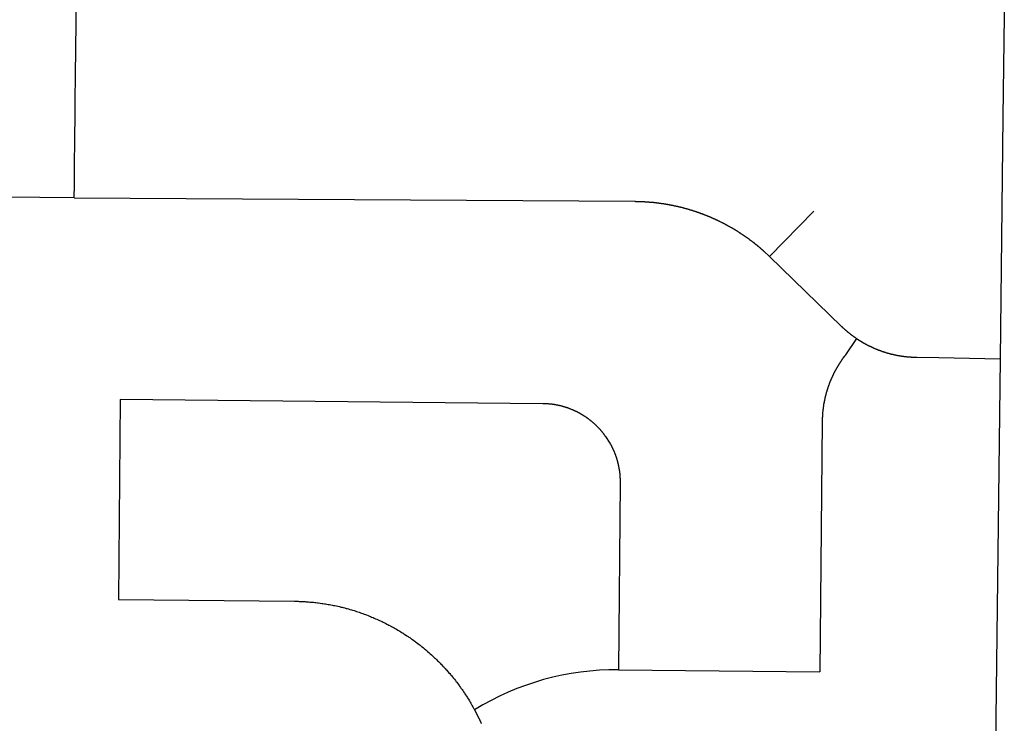
# Model space of a CAD drawing. Units: inches. Extents: x 6345493 to 6385824, y 2162064 to 2210131.
# Drawn here: x 6360675 to 6361935, y 2170412 to 2171313 of the extents above; entities that cross this region are included whole.
import ezdxf

# ---------------------------------------------------------------- set-up
doc = ezdxf.new("R2010")
doc.units = ezdxf.units.IN
doc.header["$MEASUREMENT"] = 0

msp = doc.modelspace()

# ---------------------------------------------------------------- linework, layer by layer
for p, q in [((6361634.7, 2171009.3), (6361691.4, 2171067.3)), ((6361851.4, 2170880.1), (6361929.9, 2170878.5)), ((6361929.9, 2170878.5), (6361922, 2170208.6)), ((6360803.3, 2170826.1), (6360800.9, 2170570.1)), ((6361441.1, 2170480.2), (6361699.1, 2170477.8))]:
    msp.add_line(p, q)
for points in [[(6361935.3, 2171338.6), (6361935.1, 2171317.4), (6361933.5, 2171188.3), (6361929.9, 2170878.5)], [(6360744.1, 2171084.6), (6360656.5, 2171085.2)], [(6360744.1, 2171084.6), (6361462.2, 2171080), (6361462.7, 2171080), (6361463.2, 2171079.9), (6361463.7, 2171079.9), (6361464.2, 2171079.9), (6361464.7, 2171079.9), (6361465.2, 2171079.9), (6361465.7, 2171079.9), (6361466.2, 2171079.9), (6361466.7, 2171079.9), (6361467.2, 2171079.9), (6361467.7, 2171079.9), (6361468.2, 2171079.8), (6361468.7, 2171079.8), (6361469.2, 2171079.8), (6361469.7, 2171079.8), (6361470.2, 2171079.8), (6361470.7, 2171079.8), (6361471.2, 2171079.7), (6361471.7, 2171079.7), (6361472.2, 2171079.7), (6361472.7, 2171079.7), (6361473.2, 2171079.6), (6361473.7, 2171079.6), (6361474.2, 2171079.6), (6361474.7, 2171079.6), (6361475.2, 2171079.5), (6361475.7, 2171079.5), (6361476.2, 2171079.5), (6361476.7, 2171079.4), (6361477.2, 2171079.4), (6361477.7, 2171079.4), (6361478.2, 2171079.3), (6361478.7, 2171079.3), (6361479.2, 2171079.3), (6361479.7, 2171079.2), (6361480.2, 2171079.2), (6361480.7, 2171079.1), (6361481.2, 2171079.1), (6361481.7, 2171079.1), (6361482.2, 2171079), (6361482.7, 2171079), (6361483.2, 2171078.9), (6361483.7, 2171078.9), (6361484.2, 2171078.8), (6361484.7, 2171078.8), (6361485.2, 2171078.8), (6361485.7, 2171078.7), (6361486.2, 2171078.7), (6361486.7, 2171078.6), (6361487.2, 2171078.5), (6361487.7, 2171078.5), (6361488.2, 2171078.4), (6361488.7, 2171078.4), (6361489.2, 2171078.3), (6361489.7, 2171078.3), (6361490.1, 2171078.2), (6361490.7, 2171078.1), (6361491.1, 2171078.1), (6361491.6, 2171078), (6361492.1, 2171078), (6361492.6, 2171077.9), (6361493.1, 2171077.8), (6361493.6, 2171077.8), (6361494.1, 2171077.7), (6361494.6, 2171077.6), (6361495.1, 2171077.6), (6361495.6, 2171077.5), (6361496.1, 2171077.4), (6361496.6, 2171077.3), (6361497.1, 2171077.3), (6361497.6, 2171077.2), (6361498.1, 2171077.1), (6361498.6, 2171077.1), (6361499.1, 2171077), (6361499.6, 2171076.9), (6361500.1, 2171076.8), (6361500.6, 2171076.8), (6361501, 2171076.7), (6361501.5, 2171076.6), (6361502, 2171076.5), (6361502.5, 2171076.4), (6361503, 2171076.3), (6361503.5, 2171076.2), (6361504, 2171076.2), (6361504.5, 2171076.1), (6361505, 2171076), (6361505.5, 2171075.9), (6361506, 2171075.8), (6361506.5, 2171075.7), (6361507, 2171075.6), (6361507.4, 2171075.5), (6361507.9, 2171075.4), (6361508.4, 2171075.3), (6361508.9, 2171075.2), (6361509.4, 2171075.1), (6361509.9, 2171075), (6361510.4, 2171075), (6361510.9, 2171074.9), (6361511.4, 2171074.8), (6361511.9, 2171074.7), (6361512.3, 2171074.5), (6361512.8, 2171074.4), (6361513.3, 2171074.3), (6361513.8, 2171074.2), (6361514.3, 2171074.1), (6361514.8, 2171074), (6361515.3, 2171073.9), (6361515.8, 2171073.8), (6361516.2, 2171073.7), (6361516.7, 2171073.6), (6361517.2, 2171073.5), (6361517.7, 2171073.3), (6361518.2, 2171073.2), (6361518.7, 2171073.1), (6361519.2, 2171073), (6361519.7, 2171072.9), (6361520.1, 2171072.8), (6361520.6, 2171072.6), (6361521.1, 2171072.5), (6361521.6, 2171072.4), (6361522.1, 2171072.3), (6361522.6, 2171072.2), (6361523, 2171072), (6361523.5, 2171071.9), (6361524, 2171071.8), (6361524.5, 2171071.7), (6361525, 2171071.5), (6361525.5, 2171071.4), (6361526, 2171071.3), (6361526.4, 2171071.1), (6361526.9, 2171071), (6361527.4, 2171070.9), (6361527.9, 2171070.7), (6361528.4, 2171070.6), (6361528.9, 2171070.5), (6361529.3, 2171070.3), (6361529.8, 2171070.2), (6361530.3, 2171070), (6361530.8, 2171069.9), (6361531.2, 2171069.8), (6361531.7, 2171069.6), (6361532.2, 2171069.5), (6361532.7, 2171069.3), (6361533.2, 2171069.2), (6361533.6, 2171069), (6361534.1, 2171068.9), (6361534.6, 2171068.8), (6361535.1, 2171068.6), (6361535.6, 2171068.5), (6361536, 2171068.3), (6361536.5, 2171068.2), (6361537, 2171068), (6361537.5, 2171067.9), (6361537.9, 2171067.7), (6361538.4, 2171067.5), (6361538.9, 2171067.4), (6361539.4, 2171067.2), (6361539.8, 2171067.1), (6361540.3, 2171066.9), (6361540.8, 2171066.8), (6361541.2, 2171066.6), (6361541.7, 2171066.4), (6361542.2, 2171066.3), (6361542.7, 2171066.1), (6361543.1, 2171065.9), (6361543.6, 2171065.8), (6361544.1, 2171065.6), (6361544.6, 2171065.4), (6361545, 2171065.3), (6361545.5, 2171065.1), (6361546, 2171064.9), (6361546.4, 2171064.8), (6361546.9, 2171064.6), (6361547.4, 2171064.4), (6361547.9, 2171064.2), (6361548.3, 2171064.1), (6361548.8, 2171063.9), (6361549.2, 2171063.7), (6361549.7, 2171063.5), (6361550.2, 2171063.4), (6361550.7, 2171063.2), (6361551.1, 2171063), (6361551.6, 2171062.8), (6361552, 2171062.6), (6361552.5, 2171062.4), (6361553, 2171062.3), (6361553.4, 2171062.1), (6361553.9, 2171061.9), (6361554.4, 2171061.7), (6361554.8, 2171061.5), (6361555.3, 2171061.3), (6361555.8, 2171061.1), (6361556.2, 2171061), (6361556.7, 2171060.8), (6361557.1, 2171060.6), (6361557.6, 2171060.4), (6361558.1, 2171060.2), (6361558.5, 2171060), (6361559, 2171059.8), (6361559.4, 2171059.6), (6361559.9, 2171059.4), (6361560.4, 2171059.2), (6361560.8, 2171059), (6361561.3, 2171058.8), (6361561.7, 2171058.6), (6361562.2, 2171058.4), (6361562.7, 2171058.2), (6361563.1, 2171058), (6361563.6, 2171057.8), (6361564, 2171057.6), (6361564.5, 2171057.4), (6361564.9, 2171057.1), (6361565.4, 2171056.9), (6361565.8, 2171056.7), (6361566.3, 2171056.5), (6361566.7, 2171056.3), (6361567.2, 2171056.1), (6361567.7, 2171055.9), (6361568.1, 2171055.7), (6361568.6, 2171055.4), (6361569, 2171055.2), (6361569.4, 2171055), (6361569.9, 2171054.8), (6361570.3, 2171054.6), (6361570.8, 2171054.4), (6361571.2, 2171054.1), (6361571.7, 2171053.9), (6361572.1, 2171053.7), (6361572.6, 2171053.5), (6361573, 2171053.2), (6361573.5, 2171053), (6361573.9, 2171052.8), (6361574.4, 2171052.6), (6361574.8, 2171052.3), (6361575.3, 2171052.1), (6361575.7, 2171051.9), (6361576.1, 2171051.7), (6361576.6, 2171051.4), (6361577, 2171051.2), (6361577.5, 2171051), (6361577.9, 2171050.7), (6361578.4, 2171050.5), (6361578.8, 2171050.2), (6361579.2, 2171050), (6361579.7, 2171049.8), (6361580.1, 2171049.5), (6361580.6, 2171049.3), (6361581, 2171049.1), (6361581.4, 2171048.8), (6361581.9, 2171048.6), (6361582.3, 2171048.3), (6361582.8, 2171048.1), (6361583.2, 2171047.8), (6361583.6, 2171047.6), (6361584.1, 2171047.3), (6361584.5, 2171047.1), (6361584.9, 2171046.9), (6361585.4, 2171046.6), (6361585.8, 2171046.4), (6361586.2, 2171046.1), (6361586.7, 2171045.9), (6361587.1, 2171045.6), (6361587.5, 2171045.3), (6361588, 2171045.1), (6361588.4, 2171044.8), (6361588.8, 2171044.6), (6361589.2, 2171044.3), (6361589.7, 2171044.1), (6361590.1, 2171043.8), (6361590.5, 2171043.6), (6361591, 2171043.3), (6361591.4, 2171043), (6361591.8, 2171042.8), (6361592.2, 2171042.5), (6361592.7, 2171042.2), (6361593.1, 2171042), (6361593.5, 2171041.7), (6361593.9, 2171041.4), (6361594.3, 2171041.2), (6361594.8, 2171040.9), (6361595.2, 2171040.6), (6361595.6, 2171040.4), (6361596, 2171040.1), (6361596.4, 2171039.8), (6361596.9, 2171039.6), (6361597.3, 2171039.3), (6361597.7, 2171039), (6361598.1, 2171038.7), (6361598.6, 2171038.5), (6361599, 2171038.2), (6361599.4, 2171037.9), (6361599.8, 2171037.6), (6361600.2, 2171037.3), (6361600.6, 2171037.1), (6361601, 2171036.8), (6361601.4, 2171036.5), (6361601.9, 2171036.2), (6361602.3, 2171035.9), (6361602.7, 2171035.7), (6361603.1, 2171035.4), (6361603.5, 2171035.1), (6361603.9, 2171034.8), (6361604.3, 2171034.5), (6361604.7, 2171034.2), (6361605.1, 2171033.9), (6361605.6, 2171033.7), (6361606, 2171033.4), (6361606.4, 2171033.1), (6361606.8, 2171032.8), (6361607.2, 2171032.5), (6361607.6, 2171032.2), (6361608, 2171031.9), (6361608.4, 2171031.6), (6361608.8, 2171031.3), (6361609.2, 2171031), (6361609.6, 2171030.7), (6361610, 2171030.4), (6361610.4, 2171030.1), (6361610.8, 2171029.8), (6361611.2, 2171029.5), (6361611.6, 2171029.2), (6361612, 2171028.9), (6361612.4, 2171028.6), (6361612.8, 2171028.3), (6361613.2, 2171028), (6361613.6, 2171027.7), (6361614, 2171027.4), (6361614.4, 2171027.1), (6361614.8, 2171026.8), (6361615.2, 2171026.5), (6361615.6, 2171026.1), (6361615.9, 2171025.8), (6361616.3, 2171025.5), (6361616.7, 2171025.2), (6361617.1, 2171024.9), (6361617.5, 2171024.6), (6361617.9, 2171024.3), (6361618.3, 2171024), (6361618.7, 2171023.7), (6361619.1, 2171023.3), (6361619.4, 2171023), (6361619.8, 2171022.7), (6361620.2, 2171022.4), (6361620.6, 2171022.1), (6361621, 2171021.7), (6361621.4, 2171021.4), (6361621.8, 2171021.1), (6361622.1, 2171020.8), (6361622.5, 2171020.4), (6361622.9, 2171020.1), (6361623.3, 2171019.8), (6361623.7, 2171019.5), (6361624, 2171019.1), (6361624.4, 2171018.8), (6361624.8, 2171018.5), (6361625.2, 2171018.2), (6361625.5, 2171017.8), (6361625.9, 2171017.5), (6361626.3, 2171017.2), (6361626.7, 2171016.8), (6361627, 2171016.5), (6361627.4, 2171016.2), (6361634.7, 2171009.3)], [(6361634.7, 2171009.3), (6361726.8, 2170919.9), (6361727.2, 2170919.6), (6361727.6, 2170919.2), (6361727.9, 2170918.9), (6361728.3, 2170918.6), (6361728.7, 2170918.2), (6361729, 2170917.9), (6361729.4, 2170917.5), (6361729.8, 2170917.2), (6361730.1, 2170916.9), (6361730.5, 2170916.5), (6361730.9, 2170916.2), (6361731.2, 2170915.9), (6361731.6, 2170915.5), (6361732, 2170915.2), (6361732.4, 2170914.9), (6361732.7, 2170914.5), (6361733.1, 2170914.2), (6361733.5, 2170913.9), (6361733.9, 2170913.6), (6361734.3, 2170913.2), (6361734.7, 2170912.9), (6361735, 2170912.6), (6361735.4, 2170912.3), (6361735.8, 2170912), (6361736.2, 2170911.7), (6361736.6, 2170911.3), (6361737, 2170911), (6361737.4, 2170910.7), (6361737.8, 2170910.4), (6361738.1, 2170910.1), (6361738.5, 2170909.8), (6361738.9, 2170909.5), (6361739.3, 2170909.2), (6361739.7, 2170908.9), (6361740.1, 2170908.6), (6361740.5, 2170908.3), (6361740.9, 2170908), (6361741.3, 2170907.7), (6361741.7, 2170907.4), (6361742.1, 2170907.1), (6361742.6, 2170906.8), (6361743, 2170906.5), (6361743.4, 2170906.2), (6361743.8, 2170905.9), (6361744.2, 2170905.6), (6361744.6, 2170905.3), (6361745, 2170905.1), (6361745.4, 2170904.8), (6361746, 2170904.3)], [(6361746, 2170904.3), (6361732.1, 2170883.4), (6361731.8, 2170883), (6361731.4, 2170882.7), (6361731.1, 2170882.3), (6361730.8, 2170881.9), (6361730.5, 2170881.5), (6361730.2, 2170881.1), (6361729.9, 2170880.7), (6361729.6, 2170880.3), (6361729.3, 2170879.9), (6361729, 2170879.5), (6361728.7, 2170879), (6361728.4, 2170878.7), (6361728.2, 2170878.2), (6361727.9, 2170877.8), (6361727.6, 2170877.4), (6361727.3, 2170877), (6361727, 2170876.6), (6361726.7, 2170876.2), (6361726.4, 2170875.8), (6361726.2, 2170875.4), (6361725.9, 2170875), (6361725.6, 2170874.5), (6361725.3, 2170874.1), (6361725, 2170873.7), (6361724.8, 2170873.3), (6361724.5, 2170872.9), (6361724.2, 2170872.4), (6361724, 2170872), (6361723.7, 2170871.6), (6361723.4, 2170871.2), (6361723.2, 2170870.8), (6361722.9, 2170870.3), (6361722.6, 2170869.9), (6361722.4, 2170869.5), (6361722.1, 2170869), (6361721.9, 2170868.6), (6361721.6, 2170868.2), (6361721.4, 2170867.8), (6361721.1, 2170867.3), (6361720.9, 2170866.9), (6361720.6, 2170866.5), (6361720.4, 2170866), (6361720.1, 2170865.6), (6361719.9, 2170865.1), (6361719.6, 2170864.7), (6361719.4, 2170864.3), (6361719.1, 2170863.8), (6361718.9, 2170863.4), (6361718.7, 2170863), (6361718.4, 2170862.5), (6361718.2, 2170862.1), (6361718, 2170861.6), (6361717.7, 2170861.2), (6361717.5, 2170860.7), (6361717.3, 2170860.3), (6361717.1, 2170859.9), (6361716.8, 2170859.4), (6361716.6, 2170859), (6361716.4, 2170858.5), (6361716.2, 2170858.1), (6361716, 2170857.6), (6361715.7, 2170857.2), (6361715.5, 2170856.7), (6361715.3, 2170856.2), (6361715.1, 2170855.8), (6361714.9, 2170855.3), (6361714.7, 2170854.9), (6361714.5, 2170854.4), (6361714.3, 2170854), (6361714.1, 2170853.5), (6361713.9, 2170853.1), (6361713.7, 2170852.6), (6361713.5, 2170852.1), (6361713.3, 2170851.7), (6361713.1, 2170851.2), (6361712.9, 2170850.8), (6361712.7, 2170850.3), (6361712.5, 2170849.8), (6361712.3, 2170849.4), (6361712.1, 2170848.9), (6361712, 2170848.4), (6361711.8, 2170848), (6361711.6, 2170847.5), (6361711.4, 2170847), (6361711.2, 2170846.6), (6361711, 2170846.1), (6361710.9, 2170845.7), (6361710.7, 2170845.2), (6361710.5, 2170844.7), (6361710.4, 2170844.2), (6361710.2, 2170843.8), (6361710, 2170843.3), (6361709.9, 2170842.8), (6361709.7, 2170842.3), (6361709.5, 2170841.9), (6361709.4, 2170841.4), (6361709.2, 2170840.9), (6361709.1, 2170840.5), (6361708.9, 2170840), (6361708.8, 2170839.5), (6361708.6, 2170839), (6361708.4, 2170838.6), (6361708.3, 2170838.1), (6361708.2, 2170837.6), (6361708, 2170837.1), (6361707.9, 2170836.6), (6361707.7, 2170836.2), (6361707.6, 2170835.7), (6361707.4, 2170835.2), (6361707.3, 2170834.7), (6361707.2, 2170834.2), (6361707, 2170833.8), (6361706.9, 2170833.3), (6361706.8, 2170832.8), (6361706.7, 2170832.3), (6361706.5, 2170831.8), (6361706.4, 2170831.3), (6361706.3, 2170830.9), (6361706.2, 2170830.4), (6361706, 2170829.9), (6361705.9, 2170829.4), (6361705.8, 2170828.9), (6361705.7, 2170828.4), (6361705.6, 2170827.9), (6361705.5, 2170827.4), (6361705.4, 2170827), (6361705.3, 2170826.5), (6361705.2, 2170826), (6361705.1, 2170825.5), (6361705, 2170825), (6361704.9, 2170824.5), (6361704.8, 2170824), (6361704.7, 2170823.5), (6361704.6, 2170823), (6361704.5, 2170822.5), (6361704.4, 2170822), (6361704.3, 2170821.6), (6361704.2, 2170821.1), (6361704.1, 2170820.6), (6361704, 2170820.1), (6361704, 2170819.6), (6361703.9, 2170819.1), (6361703.8, 2170818.6), (6361703.7, 2170818.1), (6361703.7, 2170817.6), (6361703.6, 2170817.1), (6361703.5, 2170816.6), (6361703.4, 2170816.1), (6361703.4, 2170815.6), (6361703.3, 2170815.1), (6361703.2, 2170814.6), (6361703.2, 2170814.1), (6361703.1, 2170813.7), (6361703.1, 2170813.1), (6361703, 2170812.7), (6361703, 2170812.2), (6361702.9, 2170811.7), (6361702.8, 2170811.2), (6361702.8, 2170810.7), (6361702.7, 2170810.2), (6361702.7, 2170809.7), (6361702.7, 2170809.2), (6361702.6, 2170808.7), (6361702.6, 2170808.2), (6361702.5, 2170807.7), (6361702.5, 2170807.2), (6361702.5, 2170806.7), (6361702.4, 2170806.2), (6361702.4, 2170805.7), (6361702.4, 2170805.2), (6361702.3, 2170804.7), (6361702.3, 2170804.2), (6361702.3, 2170803.7), (6361702.2, 2170803.2), (6361702.2, 2170802.7), (6361702.2, 2170802.2), (6361702.2, 2170801.7), (6361702.2, 2170801.2), (6361702.2, 2170800.7), (6361702.1, 2170800.2), (6361702.1, 2170799.7), (6361702.1, 2170799.2), (6361702.1, 2170798.7), (6361702.1, 2170798.2), (6361699.1, 2170477.8)], [(6361746, 2170904.3), (6361755, 2170898.8), (6361755.4, 2170898.6), (6361755.8, 2170898.3), (6361756.3, 2170898.1), (6361756.7, 2170897.8), (6361757.1, 2170897.6), (6361757.6, 2170897.3), (6361758, 2170897.1), (6361758.5, 2170896.9), (6361758.9, 2170896.6), (6361759.3, 2170896.4), (6361759.8, 2170896.2), (6361760.2, 2170896), (6361760.7, 2170895.7), (6361761.1, 2170895.5), (6361761.6, 2170895.3), (6361762, 2170895), (6361762.5, 2170894.8), (6361762.9, 2170894.6), (6361763.4, 2170894.4), (6361763.8, 2170894.2), (6361764.3, 2170894), (6361764.7, 2170893.7), (6361765.2, 2170893.5), (6361765.6, 2170893.3), (6361766.1, 2170893.1), (6361766.5, 2170892.9), (6361767, 2170892.7), (6361767.4, 2170892.5), (6361767.9, 2170892.3), (6361768.4, 2170892.1), (6361768.8, 2170891.9), (6361769.3, 2170891.7), (6361769.7, 2170891.5), (6361770.2, 2170891.3), (6361770.7, 2170891.1), (6361771.1, 2170890.9), (6361771.6, 2170890.7), (6361772, 2170890.5), (6361772.5, 2170890.3), (6361773, 2170890.2), (6361773.4, 2170890), (6361773.9, 2170889.8), (6361774.4, 2170889.6), (6361774.8, 2170889.4), (6361775.3, 2170889.3), (6361775.8, 2170889.1), (6361776.2, 2170888.9), (6361776.7, 2170888.8), (6361777.2, 2170888.6), (6361777.7, 2170888.4), (6361778.1, 2170888.2), (6361778.6, 2170888.1), (6361779.1, 2170887.9), (6361779.6, 2170887.8), (6361780, 2170887.6), (6361780.5, 2170887.4), (6361781, 2170887.3), (6361781.4, 2170887.1), (6361781.9, 2170887), (6361782.4, 2170886.8), (6361782.9, 2170886.7), (6361783.4, 2170886.5), (6361783.8, 2170886.4), (6361784.3, 2170886.2), (6361784.8, 2170886.1), (6361785.3, 2170886), (6361785.8, 2170885.8), (6361786.2, 2170885.7), (6361786.7, 2170885.6), (6361787.2, 2170885.4), (6361787.7, 2170885.3), (6361788.2, 2170885.2), (6361788.7, 2170885), (6361789.1, 2170884.9), (6361789.6, 2170884.8), (6361790.1, 2170884.7), (6361790.6, 2170884.5), (6361791.1, 2170884.4), (6361791.6, 2170884.3), (6361792, 2170884.2), (6361792.5, 2170884.1), (6361793, 2170884), (6361793.5, 2170883.8), (6361794, 2170883.7), (6361794.5, 2170883.6), (6361795, 2170883.5), (6361795.5, 2170883.4), (6361796, 2170883.3), (6361796.4, 2170883.2), (6361796.9, 2170883.1), (6361797.4, 2170883), (6361797.9, 2170882.9), (6361798.4, 2170882.8), (6361798.9, 2170882.7), (6361799.4, 2170882.6), (6361799.9, 2170882.6), (6361800.4, 2170882.5), (6361800.9, 2170882.4), (6361801.3, 2170882.3), (6361801.9, 2170882.2), (6361802.3, 2170882.1), (6361802.8, 2170882.1), (6361803.3, 2170882), (6361803.8, 2170881.9), (6361804.3, 2170881.8), (6361804.8, 2170881.8), (6361805.3, 2170881.7), (6361805.8, 2170881.6), (6361806.3, 2170881.6), (6361806.8, 2170881.5), (6361807.3, 2170881.4), (6361807.8, 2170881.4), (6361808.3, 2170881.3), (6361808.8, 2170881.3), (6361809.3, 2170881.2), (6361809.8, 2170881.2), (6361810.3, 2170881.1), (6361810.8, 2170881.1), (6361811.3, 2170881), (6361811.8, 2170881), (6361812.3, 2170880.9), (6361812.8, 2170880.9), (6361813.3, 2170880.8), (6361813.8, 2170880.8), (6361814.3, 2170880.8), (6361814.8, 2170880.7), (6361815.2, 2170880.7), (6361815.8, 2170880.7), (6361816.2, 2170880.6), (6361816.8, 2170880.6), (6361817.2, 2170880.6), (6361817.8, 2170880.6), (6361818.2, 2170880.5), (6361818.8, 2170880.5), (6361819.2, 2170880.5), (6361819.8, 2170880.5), (6361820.2, 2170880.5), (6361820.8, 2170880.4), (6361821.2, 2170880.4), (6361821.8, 2170880.4), (6361822.2, 2170880.4), (6361823.1, 2170880.4), (6361851.4, 2170880.1)], [(6361424.7, 2170779.1), (6361424.4, 2170779.5), (6361424.1, 2170779.9), (6361423.8, 2170780.3), (6361423.5, 2170780.8), (6361423.2, 2170781.1), (6361422.9, 2170781.6), (6361422.6, 2170781.9), (6361422.3, 2170782.3), (6361422, 2170782.7), (6361421.7, 2170783.1), (6361421.4, 2170783.5), (6361421, 2170783.9), (6361420.7, 2170784.3), (6361420.4, 2170784.7), (6361420.1, 2170785.1), (6361419.8, 2170785.4), (6361419.4, 2170785.8), (6361419.1, 2170786.2), (6361418.8, 2170786.6), (6361418.5, 2170787), (6361418.1, 2170787.3), (6361417.8, 2170787.7), (6361417.5, 2170788.1), (6361417.1, 2170788.4), (6361416.8, 2170788.8), (6361416.4, 2170789.2), (6361416.1, 2170789.6), (6361415.8, 2170789.9), (6361415.4, 2170790.3), (6361415.1, 2170790.6), (6361414.7, 2170791), (6361414.4, 2170791.3), (6361414, 2170791.7), (6361413.7, 2170792), (6361413.3, 2170792.4), (6361413, 2170792.8), (6361412.6, 2170793.1), (6361412.2, 2170793.4), (6361411.9, 2170793.8), (6361411.5, 2170794.1), (6361411.1, 2170794.5), (6361410.8, 2170794.8), (6361410.4, 2170795.1), (6361410, 2170795.5), (6361409.7, 2170795.8), (6361409.3, 2170796.1), (6361408.9, 2170796.5), (6361408.5, 2170796.8), (6361408.1, 2170797.1), (6361407.8, 2170797.4), (6361407.4, 2170797.8), (6361407, 2170798.1), (6361406.6, 2170798.4), (6361406.2, 2170798.7), (6361405.8, 2170799), (6361405.4, 2170799.3), (6361405, 2170799.7), (6361404.6, 2170800), (6361404.2, 2170800.3), (6361403.9, 2170800.6), (6361403.4, 2170800.9), (6361403, 2170801.2), (6361402.7, 2170801.5), (6361402.2, 2170801.8), (6361401.8, 2170802), (6361401.4, 2170802.3), (6361401, 2170802.6), (6361400.6, 2170802.9), (6361400.2, 2170803.2), (6361399.8, 2170803.5), (6361399.4, 2170803.8), (6361399, 2170804), (6361398.6, 2170804.3), (6361398.1, 2170804.6), (6361397.7, 2170804.9), (6361397.3, 2170805.1), (6361396.9, 2170805.4), (6361396.4, 2170805.7), (6361396, 2170805.9), (6361395.6, 2170806.2), (6361395.2, 2170806.5), (6361394.7, 2170806.7), (6361394.3, 2170807), (6361393.9, 2170807.2), (6361393.4, 2170807.5), (6361393, 2170807.7), (6361392.6, 2170808), (6361392.1, 2170808.2), (6361391.7, 2170808.5), (6361391.3, 2170808.7), (6361390.8, 2170809), (6361390.4, 2170809.2), (6361390, 2170809.4), (6361389.5, 2170809.7), (6361389.1, 2170809.9), (6361388.6, 2170810.1), (6361388.2, 2170810.3), (6361387.7, 2170810.6), (6361387.3, 2170810.8), (6361386.8, 2170811), (6361386.4, 2170811.2), (6361385.9, 2170811.4), (6361385.5, 2170811.6), (6361385, 2170811.8), (6361384.6, 2170812), (6361384.1, 2170812.3), (6361383.6, 2170812.5), (6361383.2, 2170812.7), (6361382.7, 2170812.9), (6361382.3, 2170813), (6361381.8, 2170813.2), (6361381.3, 2170813.4), (6361380.9, 2170813.6), (6361380.4, 2170813.8), (6361380, 2170814), (6361379.5, 2170814.2), (6361379, 2170814.4), (6361378.6, 2170814.5), (6361378.1, 2170814.7), (6361377.6, 2170814.9), (6361377.1, 2170815), (6361376.7, 2170815.2), (6361376.2, 2170815.4), (6361375.7, 2170815.6), (6361375.2, 2170815.7), (6361374.8, 2170815.9), (6361374.3, 2170816), (6361373.8, 2170816.2), (6361373.3, 2170816.3), (6361372.9, 2170816.5), (6361372.4, 2170816.6), (6361371.9, 2170816.8), (6361371.4, 2170816.9), (6361371, 2170817), (6361370.5, 2170817.2), (6361370, 2170817.3), (6361369.5, 2170817.4), (6361369, 2170817.6), (6361368.6, 2170817.7), (6361368.1, 2170817.8), (6361367.6, 2170818), (6361367.1, 2170818.1), (6361366.6, 2170818.2), (6361366.1, 2170818.3), (6361365.6, 2170818.4), (6361365.1, 2170818.5), (6361364.7, 2170818.6), (6361364.2, 2170818.7), (6361363.7, 2170818.8), (6361363.2, 2170818.9), (6361362.7, 2170819), (6361362.2, 2170819.1), (6361361.7, 2170819.2), (6361361.2, 2170819.3), (6361360.7, 2170819.4), (6361360.2, 2170819.5), (6361359.8, 2170819.6), (6361359.2, 2170819.7), (6361358.8, 2170819.7), (6361358.3, 2170819.8), (6361357.8, 2170819.9), (6361357.3, 2170820), (6361356.8, 2170820), (6361356.3, 2170820.1), (6361355.8, 2170820.1), (6361355.3, 2170820.2), (6361354.8, 2170820.3), (6361354.3, 2170820.3), (6361353.8, 2170820.4), (6361353.3, 2170820.4), (6361352.8, 2170820.5), (6361352.3, 2170820.5), (6361351.8, 2170820.6), (6361351.3, 2170820.6), (6361350.8, 2170820.7), (6361350.3, 2170820.7), (6361349.8, 2170820.7), (6361349.3, 2170820.8), (6361348.8, 2170820.8), (6361348.3, 2170820.8), (6361347.8, 2170820.8), (6361347.3, 2170820.9), (6361346.8, 2170820.9), (6361346.3, 2170820.9), (6361345.8, 2170820.9), (6361345.3, 2170820.9), (6361344.8, 2170820.9), (6361344.3, 2170820.9), (6360803.3, 2170826.1)], [(6361424.7, 2170779.1), (6361430.3, 2170770.3), (6361430.6, 2170769.9), (6361430.8, 2170769.4), (6361431.1, 2170769), (6361431.3, 2170768.5), (6361431.5, 2170768.1), (6361431.8, 2170767.7), (6361432, 2170767.2), (6361432.2, 2170766.8), (6361432.5, 2170766.3), (6361432.7, 2170765.9), (6361432.9, 2170765.4), (6361433.1, 2170765), (6361433.4, 2170764.5), (6361433.6, 2170764.1), (6361433.8, 2170763.6), (6361434, 2170763.2), (6361434.2, 2170762.7), (6361434.4, 2170762.3), (6361434.6, 2170761.8), (6361434.8, 2170761.4), (6361435, 2170760.9), (6361435.2, 2170760.4), (6361435.4, 2170760), (6361435.6, 2170759.5), (6361435.8, 2170759.1), (6361436, 2170758.6), (6361436.2, 2170758.1), (6361436.4, 2170757.7), (6361436.6, 2170757.2), (6361436.7, 2170756.7), (6361436.9, 2170756.3), (6361437.1, 2170755.8), (6361437.3, 2170755.3), (6361437.4, 2170754.9), (6361437.6, 2170754.4), (6361437.8, 2170753.9), (6361437.9, 2170753.4), (6361438.1, 2170753), (6361438.2, 2170752.5), (6361438.4, 2170752), (6361438.6, 2170751.6), (6361438.7, 2170751.1), (6361438.9, 2170750.6), (6361439, 2170750.1), (6361439.2, 2170749.6), (6361439.3, 2170749.2), (6361439.4, 2170748.7), (6361439.6, 2170748.2), (6361439.7, 2170747.7), (6361439.8, 2170747.2), (6361440, 2170746.8), (6361440.1, 2170746.3), (6361440.2, 2170745.8), (6361440.3, 2170745.3), (6361440.5, 2170744.8), (6361440.6, 2170744.3), (6361440.7, 2170743.9), (6361440.8, 2170743.4), (6361440.9, 2170742.9), (6361441, 2170742.4), (6361441.1, 2170741.9), (6361441.2, 2170741.4), (6361441.3, 2170740.9), (6361441.4, 2170740.4), (6361441.5, 2170739.9), (6361441.6, 2170739.4), (6361441.7, 2170739), (6361441.8, 2170738.5), (6361441.9, 2170738), (6361442, 2170737.5), (6361442.1, 2170737), (6361442.1, 2170736.5), (6361442.2, 2170736), (6361442.3, 2170735.5), (6361442.4, 2170735), (6361442.4, 2170734.5), (6361442.5, 2170734), (6361442.6, 2170733.5), (6361442.6, 2170733), (6361442.7, 2170732.5), (6361442.8, 2170732), (6361442.8, 2170731.5), (6361442.9, 2170731), (6361442.9, 2170730.5), (6361443, 2170730), (6361443, 2170729.5), (6361443, 2170729), (6361443.1, 2170728.6), (6361443.1, 2170728), (6361443.1, 2170727.6), (6361443.2, 2170727), (6361443.2, 2170726.6), (6361443.2, 2170726), (6361443.3, 2170725.6), (6361443.3, 2170725), (6361443.3, 2170724.6), (6361443.3, 2170724), (6361443.3, 2170723.6), (6361443.3, 2170723), (6361443.3, 2170722.6), (6361443.4, 2170722), (6361443.4, 2170721.6), (6361443.4, 2170721), (6361443.4, 2170720.6), (6361443.4, 2170720), (6361441.1, 2170480.2)], [(6360800.9, 2170570.1), (6361026.4, 2170567.9), (6361027.9, 2170567.9), (6361029.4, 2170567.9), (6361030.9, 2170567.9), (6361032.4, 2170567.8), (6361033.9, 2170567.8), (6361035.4, 2170567.7), (6361036.9, 2170567.6), (6361038.4, 2170567.6), (6361039.9, 2170567.5), (6361041.4, 2170567.4), (6361042.9, 2170567.3), (6361044.4, 2170567.2), (6361045.9, 2170567), (6361047.4, 2170566.9), (6361048.9, 2170566.8), (6361050.8, 2170566.6), (6361052.3, 2170566.4), (6361053.8, 2170566.3), (6361055.8, 2170566), (6361057.3, 2170565.8), (6361059.3, 2170565.6), (6361061.3, 2170565.3), (6361062.8, 2170565.1), (6361064.7, 2170564.8), (6361066.2, 2170564.6), (6361067.7, 2170564.3), (6361069.7, 2170564), (6361071.1, 2170563.7), (6361073.1, 2170563.3), (6361075.1, 2170563), (6361076.5, 2170562.7), (6361078, 2170562.4), (6361080, 2170561.9), (6361081.9, 2170561.5), (6361083.9, 2170561.1), (6361085.8, 2170560.6), (6361087.3, 2170560.3), (6361088.7, 2170559.9), (6361090.7, 2170559.4), (6361092.6, 2170558.9), (6361094, 2170558.5), (6361095.5, 2170558.1), (6361097.4, 2170557.5), (6361099.3, 2170557), (6361100.8, 2170556.5), (6361102.7, 2170556), (6361104.1, 2170555.5), (6361106, 2170554.9), (6361107.4, 2170554.4), (6361109.3, 2170553.8), (6361110.8, 2170553.3), (6361112.2, 2170552.8), (6361114.1, 2170552.1), (6361115.5, 2170551.6), (6361117.3, 2170550.9), (6361118.7, 2170550.4), (6361120.6, 2170549.7), (6361122.5, 2170548.9), (6361123.9, 2170548.4), (6361125.2, 2170547.8), (6361127.1, 2170547), (6361128.5, 2170546.4), (6361130.3, 2170545.6), (6361131.7, 2170545), (6361133.5, 2170544.2), (6361135.3, 2170543.4), (6361136.7, 2170542.7), (6361138.5, 2170541.9), (6361139.8, 2170541.2), (6361141.6, 2170540.4), (6361143, 2170539.7), (6361144.7, 2170538.8), (6361146.1, 2170538.1), (6361147.4, 2170537.4), (6361149.2, 2170536.5), (6361150.5, 2170535.7), (6361152.2, 2170534.8), (6361154, 2170533.8), (6361155.3, 2170533.1), (6361157, 2170532.1), (6361158.7, 2170531.1), (6361160.4, 2170530.1), (6361161.3, 2170529.5), (6361162.6, 2170528.8), (6361164.3, 2170527.7), (6361165.5, 2170526.9), (6361166.4, 2170526.4), (6361167.6, 2170525.6), (6361168.5, 2170525), (6361170.1, 2170523.9), (6361171.8, 2170522.8), (6361172.6, 2170522.2), (6361173.9, 2170521.4), (6361175.5, 2170520.3), (6361176.3, 2170519.7), (6361177.6, 2170518.8), (6361179.2, 2170517.7), (6361180.4, 2170516.8), (6361181.2, 2170516.2), (6361182.8, 2170515), (6361184.4, 2170513.8), (6361186, 2170512.6), (6361187.2, 2170511.6), (6361188, 2170511), (6361189.1, 2170510.1), (6361189.9, 2170509.5), (6361191.5, 2170508.2), (6361193, 2170506.9), (6361194.2, 2170506), (6361194.9, 2170505.3), (6361196.1, 2170504.4), (6361196.8, 2170503.7), (6361198.3, 2170502.4), (6361199.1, 2170501.7), (6361200.2, 2170500.7), (6361201.7, 2170499.4), (6361202.8, 2170498.4), (6361203.6, 2170497.7), (6361205, 2170496.4), (6361205.7, 2170495.7), (6361206.8, 2170494.6), (6361208.3, 2170493.3), (6361209.7, 2170491.9), (6361210.8, 2170490.8), (6361211.5, 2170490.1), (6361212.9, 2170488.7), (6361213.9, 2170487.6), (6361214.6, 2170486.9), (6361216, 2170485.4), (6361217, 2170484.3), (6361217.7, 2170483.6), (6361218.7, 2170482.5), (6361219.4, 2170481.8), (6361220.8, 2170480.3), (6361221.4, 2170479.6), (6361222.4, 2170478.4), (6361223.8, 2170476.9), (6361225.1, 2170475.4), (6361226, 2170474.3), (6361226.7, 2170473.5), (6361227.3, 2170472.7), (6361228.3, 2170471.6), (6361229.5, 2170470), (6361230.5, 2170468.9), (6361231.1, 2170468.1), (6361232.4, 2170466.5), (6361233.6, 2170464.9), (6361234.2, 2170464.2), (6361235.1, 2170463), (6361236.3, 2170461.4), (6361237.2, 2170460.2), (6361237.8, 2170459.4), (6361239, 2170457.7), (6361239.5, 2170456.9), (6361240.4, 2170455.7), (6361241, 2170454.9), (6361241.8, 2170453.6), (6361243, 2170452), (6361244.1, 2170450.3), (6361244.6, 2170449.5), (6361245.5, 2170448.3), (6361246.6, 2170446.6), (6361247.4, 2170445.3), (6361247.9, 2170444.5), (6361248.7, 2170443.2), (6361249.2, 2170442.4), (6361250.3, 2170440.6), (6361251.3, 2170438.9), (6361252.1, 2170437.6), (6361252.6, 2170436.8), (6361253.6, 2170435.1), (6361254.1, 2170434.2), (6361254.8, 2170432.9), (6361255.8, 2170431.1), (6361256.3, 2170430.3), (6361256.9, 2170429)], [(6361256.9, 2170429), (6361261.5, 2170420.1), (6361261.8, 2170419.7), (6361262, 2170419.2), (6361262.2, 2170418.8), (6361262.4, 2170418.3), (6361262.6, 2170417.9), (6361262.9, 2170417.4), (6361263.1, 2170417), (6361263.3, 2170416.5), (6361263.5, 2170416.1), (6361263.7, 2170415.6), (6361263.9, 2170415.2), (6361264.1, 2170414.7), (6361264.3, 2170414.3), (6361264.6, 2170413.8), (6361264.8, 2170413.4), (6361265, 2170412.9), (6361265.2, 2170412.5), (6361265.4, 2170412), (6361265.6, 2170411.6)]]:
    msp.add_lwpolyline(points)
for centre, radius, start, end in [((6402368.3, 2170762.9), 41625.5, 179.19259, 179.55725), ((6361437.8, 2170135.2), 345, 89.4582, 121.6184)]:
    msp.add_arc(centre, radius, start, end)

doc.saveas('drawing.dxf')
